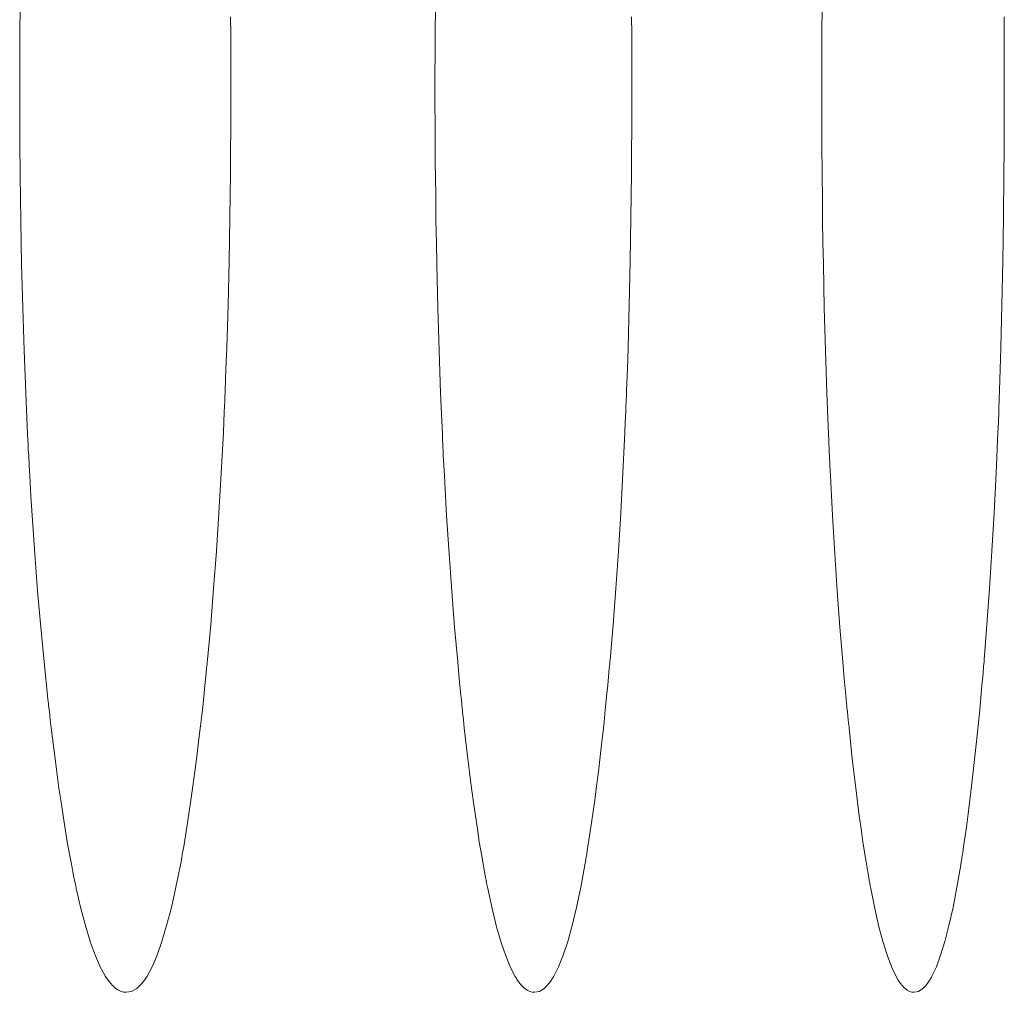
# Model space of a CAD drawing. Units: inches. Extents: x 67 to 322, y 25 to 256.
# Drawn here: x 117 to 118, y 107 to 108 of the extents above; entities that cross this region are included whole.
import ezdxf

# ---------------------------------------------------------------- set-up
doc = ezdxf.new("R2010")
doc.units = ezdxf.units.IN
doc.header["$MEASUREMENT"] = 0
doc.layers.add('1', color=7, linetype='CONTINUOUS')

msp = doc.modelspace()

# ---------------------------------------------------------------- linework, layer by layer
at = {"layer": '1', "color": 18, "linetype": 'Continuous', "lineweight": 18}
for p, q in [((117.45782, 107.50113), (117.45787, 107.50788)), ((117.5209, 107.50113), (117.52095, 107.50788)), ((117.57965, 107.50113), (117.5797, 107.50788)), ((117.48985, 107.50484), (117.48985, 107.50399)), ((117.55077, 107.50484), (117.55077, 107.50399)), ((117.60736, 107.50484), (117.60736, 107.50399)), ((117.48985, 107.50399), (117.48986, 107.50314)), ((117.48986, 107.50314), (117.48986, 107.50228)), ((117.55077, 107.50399), (117.55078, 107.50314)), ((117.55078, 107.50314), (117.55078, 107.50228)), ((117.60736, 107.50399), (117.60736, 107.50314)), ((117.60736, 107.50314), (117.60738, 107.50228)), ((117.48986, 107.50228), (117.48988, 107.50143)), ((117.55078, 107.50228), (117.55078, 107.50143)), ((117.60738, 107.50228), (117.60738, 107.50143)), ((117.4578, 107.49432), (117.45782, 107.50113)), ((117.48988, 107.50143), (117.48988, 107.49802)), ((117.52089, 107.49432), (117.5209, 107.50113)), ((117.55078, 107.50143), (117.5508, 107.49802)), ((117.57964, 107.49432), (117.57965, 107.50113)), ((117.60738, 107.50143), (117.60738, 107.49802)), ((117.48988, 107.49802), (117.48988, 107.4946)), ((117.5508, 107.49802), (117.55081, 107.4946)), ((117.60738, 107.49802), (117.60738, 107.4946)), ((117.4578, 107.49427), (117.4578, 107.49432)), ((117.4578, 107.49422), (117.4578, 107.49427)), ((117.4578, 107.49416), (117.4578, 107.49422)), ((117.4578, 107.49411), (117.4578, 107.49416)), ((117.4578, 107.494), (117.4578, 107.49411)), ((117.48988, 107.4946), (117.48988, 107.49418)), ((117.48988, 107.49418), (117.48988, 107.49374)), ((117.52089, 107.49427), (117.52089, 107.49432)), ((117.52089, 107.49422), (117.52089, 107.49427)), ((117.52089, 107.49416), (117.52089, 107.49422)), ((117.52089, 107.49411), (117.52089, 107.49416)), ((117.52089, 107.494), (117.52089, 107.49411)), ((117.55081, 107.4946), (117.55081, 107.49418)), ((117.55081, 107.49418), (117.55081, 107.49374)), ((117.57964, 107.49427), (117.57964, 107.49432)), ((117.57964, 107.49422), (117.57964, 107.49427)), ((117.57964, 107.49416), (117.57964, 107.49422)), ((117.57964, 107.49411), (117.57964, 107.49416)), ((117.57964, 107.494), (117.57964, 107.49411)), ((117.60738, 107.4946), (117.60738, 107.49418)), ((117.60738, 107.49418), (117.60738, 107.49374)), ((117.4578, 107.4939), (117.4578, 107.494)), ((117.4578, 107.49368), (117.4578, 107.4939)), ((117.4578, 107.49347), (117.4578, 107.49368)), ((117.4578, 107.49304), (117.4578, 107.49347)), ((117.4578, 107.49261), (117.4578, 107.49304)), ((117.4578, 107.49176), (117.4578, 107.49261)), ((117.48988, 107.49374), (117.48988, 107.49332)), ((117.48988, 107.49332), (117.48988, 107.4929)), ((117.48988, 107.4929), (117.48988, 107.49204)), ((117.52089, 107.4939), (117.52089, 107.494)), ((117.52089, 107.49368), (117.52089, 107.4939)), ((117.52089, 107.49347), (117.52089, 107.49368)), ((117.52089, 107.49304), (117.52089, 107.49347)), ((117.52089, 107.49261), (117.52089, 107.49304)), ((117.52089, 107.49176), (117.52089, 107.49261)), ((117.55081, 107.49374), (117.55081, 107.49332)), ((117.55081, 107.49332), (117.55081, 107.4929)), ((117.55081, 107.4929), (117.55081, 107.49204)), ((117.57964, 107.4939), (117.57964, 107.494)), ((117.57964, 107.49368), (117.57964, 107.4939)), ((117.57964, 107.49347), (117.57964, 107.49368)), ((117.57964, 107.49304), (117.57964, 107.49347)), ((117.57964, 107.49261), (117.57964, 107.49304)), ((117.57964, 107.49176), (117.57964, 107.49261)), ((117.60738, 107.49374), (117.60738, 107.49332)), ((117.60738, 107.49332), (117.60738, 107.4929)), ((117.60738, 107.4929), (117.60738, 107.49204)), ((117.4578, 107.4909), (117.4578, 107.49176)), ((117.48988, 107.49204), (117.48988, 107.49119)), ((117.48988, 107.49119), (117.48988, 107.48949)), ((117.52089, 107.4909), (117.52089, 107.49176)), ((117.55081, 107.49119), (117.5508, 107.48949)), ((117.55081, 107.49204), (117.55081, 107.49119)), ((117.57964, 107.4909), (117.57964, 107.49176)), ((117.60738, 107.49204), (117.60738, 107.49119)), ((117.60738, 107.49119), (117.60738, 107.48949)), ((117.45782, 107.4892), (117.4578, 107.4909)), ((117.5209, 107.4892), (117.52089, 107.4909)), ((117.57965, 107.4892), (117.57964, 107.4909)), ((117.45782, 107.48748), (117.45782, 107.4892)), ((117.48988, 107.48949), (117.48988, 107.48779)), ((117.5209, 107.48748), (117.5209, 107.4892)), ((117.5508, 107.48949), (117.5508, 107.48779)), ((117.57965, 107.48748), (117.57965, 107.4892)), ((117.60738, 107.48949), (117.60738, 107.48779)), ((117.45782, 107.48578), (117.45782, 107.48748)), ((117.48988, 107.48779), (117.48985, 107.48441)), ((117.52091, 107.48578), (117.5209, 107.48748)), ((117.5508, 107.48779), (117.55077, 107.48441)), ((117.57967, 107.48578), (117.57965, 107.48748)), ((117.60738, 107.48779), (117.60736, 107.48441)), ((117.45784, 107.48407), (117.45782, 107.48578)), ((117.52093, 107.48407), (117.52091, 107.48578)), ((117.57967, 107.48407), (117.57967, 107.48578)), ((117.45786, 107.48237), (117.45784, 107.48407)), ((117.48985, 107.48441), (117.48982, 107.48103)), ((117.52094, 107.48237), (117.52093, 107.48407)), ((117.55077, 107.48441), (117.55074, 107.48103)), ((117.57969, 107.48237), (117.57967, 107.48407)), ((117.60736, 107.48441), (117.60733, 107.48103)), ((117.45787, 107.48067), (117.45786, 107.48237)), ((117.52095, 107.48067), (117.52094, 107.48237)), ((117.5797, 107.48067), (117.57969, 107.48237)), ((117.45792, 107.47728), (117.45787, 107.48067)), ((117.48982, 107.48103), (117.48975, 107.47432)), ((117.521, 107.47728), (117.52095, 107.48067)), ((117.55074, 107.48103), (117.55067, 107.47432)), ((117.57974, 107.47728), (117.5797, 107.48067)), ((117.60733, 107.48103), (117.60727, 107.47432)), ((117.45796, 107.47392), (117.45792, 107.47728)), ((117.52104, 107.47392), (117.521, 107.47728)), ((117.57978, 107.47392), (117.57974, 107.47728)), ((117.45802, 107.47057), (117.45796, 107.47392)), ((117.48975, 107.47432), (117.48962, 107.46766)), ((117.5211, 107.47057), (117.52104, 107.47392)), ((117.55067, 107.47432), (117.55056, 107.46766)), ((117.57983, 107.47057), (117.57978, 107.47392)), ((117.60727, 107.47432), (117.60716, 107.46766)), ((117.45809, 107.46724), (117.45802, 107.47057)), ((117.52116, 107.46724), (117.5211, 107.47057)), ((117.5799, 107.46724), (117.57983, 107.47057)), ((117.45826, 107.46064), (117.45809, 107.46724)), ((117.48962, 107.46766), (117.48946, 107.46107)), ((117.52132, 107.46064), (117.52116, 107.46724)), ((117.55056, 107.46766), (117.55041, 107.46107)), ((117.58004, 107.46064), (117.5799, 107.46724)), ((117.60716, 107.46766), (117.60702, 107.46107)), ((117.45847, 107.45412), (117.45826, 107.46064)), ((117.48946, 107.46107), (117.48926, 107.45452)), ((117.52151, 107.45412), (117.52132, 107.46064)), ((117.55041, 107.46107), (117.55022, 107.45452)), ((117.58021, 107.45412), (117.58004, 107.46064)), ((117.60702, 107.46107), (117.60685, 107.45452)), ((117.45872, 107.44769), (117.45847, 107.45412)), ((117.48926, 107.45452), (117.48914, 107.45127)), ((117.52174, 107.44769), (117.52151, 107.45412)), ((117.55022, 107.45452), (117.55012, 107.45127)), ((117.58043, 107.44769), (117.58021, 107.45412)), ((117.60685, 107.45452), (117.60675, 107.45127)), ((117.48914, 107.45127), (117.48903, 107.44804)), ((117.55012, 107.45127), (117.55, 107.44804)), ((117.60675, 107.45127), (117.60664, 107.44804)), ((117.459, 107.44134), (117.45872, 107.44769)), ((117.48903, 107.44804), (117.48901, 107.44763)), ((117.52201, 107.44134), (117.52174, 107.44769)), ((117.55, 107.44804), (117.54999, 107.44763)), ((117.58068, 107.44134), (117.58043, 107.44769)), ((117.60664, 107.44804), (117.60663, 107.44763)), ((117.48896, 107.44643), (117.48892, 107.44563)), ((117.48898, 107.44683), (117.48896, 107.44643)), ((117.48899, 107.44724), (117.48898, 107.44683)), ((117.48901, 107.44763), (117.48899, 107.44724)), ((117.54993, 107.44643), (117.54991, 107.44563)), ((117.54995, 107.44683), (117.54993, 107.44643)), ((117.54998, 107.44724), (117.54995, 107.44683)), ((117.54999, 107.44763), (117.54998, 107.44724)), ((117.60659, 107.44643), (117.60657, 107.44563)), ((117.60661, 107.44683), (117.60659, 107.44643)), ((117.60662, 107.44724), (117.60661, 107.44683)), ((117.60663, 107.44763), (117.60662, 107.44724)), ((117.48888, 107.44482), (117.48882, 107.44324)), ((117.48892, 107.44563), (117.48888, 107.44482)), ((117.54987, 107.44482), (117.5498, 107.44324)), ((117.54991, 107.44563), (117.54987, 107.44482)), ((117.60653, 107.44482), (117.60648, 107.44324)), ((117.60657, 107.44563), (117.60653, 107.44482)), ((117.48882, 107.44324), (117.48874, 107.44166)), ((117.5498, 107.44324), (117.54974, 107.44166)), ((117.60648, 107.44324), (117.60641, 107.44166)), ((117.45904, 107.44055), (117.459, 107.44134)), ((117.45908, 107.43977), (117.45904, 107.44055)), ((117.48874, 107.44166), (117.48843, 107.43546)), ((117.52205, 107.44055), (117.52201, 107.44134)), ((117.52209, 107.43977), (117.52205, 107.44055)), ((117.54974, 107.44166), (117.54945, 107.43546)), ((117.58072, 107.44055), (117.58068, 107.44134)), ((117.58074, 107.43977), (117.58072, 107.44055)), ((117.60641, 107.44166), (117.60613, 107.43546)), ((117.45911, 107.43937), (117.45908, 107.43977)), ((117.45911, 107.43898), (117.45911, 107.43937)), ((117.45914, 107.43859), (117.45911, 107.43898)), ((117.5221, 107.43937), (117.52209, 107.43977)), ((117.52213, 107.43898), (117.5221, 107.43937)), ((117.52214, 107.43859), (117.52213, 107.43898)), ((117.58077, 107.43937), (117.58074, 107.43977)), ((117.58079, 107.43898), (117.58077, 107.43937)), ((117.5808, 107.43859), (117.58079, 107.43898)), ((117.45917, 107.4382), (117.45914, 107.43859)), ((117.45925, 107.43665), (117.45917, 107.4382)), ((117.52216, 107.4382), (117.52214, 107.43859)), ((117.52224, 107.43665), (117.52216, 107.4382)), ((117.58083, 107.4382), (117.5808, 107.43859)), ((117.58089, 107.43665), (117.58083, 107.4382)), ((117.45934, 107.4351), (117.45925, 107.43665)), ((117.52232, 107.4351), (117.52224, 107.43665)), ((117.58096, 107.4351), (117.58089, 107.43665)), ((117.45951, 107.43205), (117.45934, 107.4351)), ((117.48843, 107.43546), (117.48808, 107.42944)), ((117.52249, 107.43205), (117.52232, 107.4351)), ((117.54945, 107.43546), (117.54912, 107.42944)), ((117.58112, 107.43205), (117.58096, 107.4351)), ((117.60613, 107.43546), (117.60582, 107.42944)), ((117.4597, 107.42906), (117.45951, 107.43205)), ((117.52266, 107.42906), (117.52249, 107.43205)), ((117.58129, 107.42906), (117.58112, 107.43205)), ((117.46011, 107.42321), (117.4597, 107.42906)), ((117.48808, 107.42944), (117.48769, 107.42361)), ((117.52303, 107.42321), (117.52266, 107.42906)), ((117.54912, 107.42944), (117.54877, 107.42361)), ((117.58163, 107.42321), (117.58129, 107.42906)), ((117.60582, 107.42944), (117.6055, 107.42361)), ((117.46053, 107.41756), (117.46011, 107.42321)), ((117.48769, 107.42361), (117.48727, 107.41795)), ((117.52344, 107.41756), (117.52303, 107.42321)), ((117.54877, 107.42361), (117.54838, 107.41795)), ((117.58201, 107.41756), (117.58163, 107.42321)), ((117.6055, 107.42361), (117.60513, 107.41795)), ((117.48727, 107.41795), (117.48682, 107.41245)), ((117.54838, 107.41795), (117.54794, 107.41245)), ((117.60513, 107.41795), (117.60474, 107.41245)), ((117.46101, 107.4121), (117.46053, 107.41756)), ((117.52387, 107.4121), (117.52344, 107.41756)), ((117.58241, 107.4121), (117.58201, 107.41756)), ((117.4615, 107.40682), (117.46101, 107.4121)), ((117.48682, 107.41245), (117.48633, 107.40713)), ((117.52434, 107.40682), (117.52387, 107.4121)), ((117.54794, 107.41245), (117.54749, 107.40713)), ((117.58284, 107.40682), (117.58241, 107.4121)), ((117.60474, 107.41245), (117.60432, 107.40713)), ((117.46176, 107.40424), (117.4615, 107.40682)), ((117.4862, 107.40582), (117.48614, 107.40517)), ((117.48624, 107.40615), (117.4862, 107.40582)), ((117.48627, 107.40647), (117.48624, 107.40615)), ((117.48629, 107.4068), (117.48627, 107.40647)), ((117.48633, 107.40713), (117.48629, 107.4068)), ((117.52459, 107.40424), (117.52434, 107.40682)), ((117.54737, 107.40582), (117.54732, 107.40517)), ((117.5474, 107.40615), (117.54737, 107.40582)), ((117.54744, 107.40647), (117.5474, 107.40615)), ((117.54746, 107.4068), (117.54744, 107.40647)), ((117.54749, 107.40713), (117.54746, 107.4068)), ((117.58308, 107.40424), (117.58284, 107.40682)), ((117.60421, 107.40582), (117.60416, 107.40517)), ((117.60423, 107.40615), (117.60421, 107.40582)), ((117.60426, 107.40647), (117.60423, 107.40615)), ((117.6043, 107.4068), (117.60426, 107.40647)), ((117.60432, 107.40713), (117.6043, 107.4068)), ((117.48607, 107.40453), (117.48594, 107.40325)), ((117.48614, 107.40517), (117.48607, 107.40453)), ((117.54726, 107.40453), (117.54714, 107.40325)), ((117.54732, 107.40517), (117.54726, 107.40453)), ((117.6041, 107.40453), (117.60399, 107.40325)), ((117.60416, 107.40517), (117.6041, 107.40453)), ((117.46204, 107.40171), (117.46176, 107.40424)), ((117.48594, 107.40325), (117.48581, 107.40199)), ((117.52483, 107.40171), (117.52459, 107.40424)), ((117.54714, 107.40325), (117.547, 107.40199)), ((117.58331, 107.40171), (117.58308, 107.40424)), ((117.60399, 107.40325), (117.60387, 107.40199)), ((117.4621, 107.40108), (117.46204, 107.40171)), ((117.48581, 107.40199), (117.48555, 107.39951)), ((117.5249, 107.40108), (117.52483, 107.40171)), ((117.547, 107.40199), (117.54676, 107.39951)), ((117.58336, 107.40108), (117.58331, 107.40171)), ((117.60387, 107.40199), (117.60365, 107.39951)), ((117.46217, 107.40046), (117.4621, 107.40108)), ((117.4622, 107.40015), (117.46217, 107.40046)), ((117.46223, 107.39984), (117.4622, 107.40015)), ((117.46227, 107.39954), (117.46223, 107.39984)), ((117.52496, 107.40046), (117.5249, 107.40108)), ((117.52499, 107.40015), (117.52496, 107.40046)), ((117.52503, 107.39984), (117.52499, 107.40015)), ((117.52505, 107.39954), (117.52503, 107.39984)), ((117.58343, 107.40046), (117.58336, 107.40108)), ((117.58345, 107.40015), (117.58343, 107.40046)), ((117.58348, 107.39984), (117.58345, 107.40015)), ((117.58352, 107.39954), (117.58348, 107.39984)), ((117.46231, 107.39922), (117.46227, 107.39954)), ((117.46245, 107.39799), (117.46231, 107.39922)), ((117.48555, 107.39951), (117.48528, 107.39709)), ((117.52509, 107.39922), (117.52505, 107.39954)), ((117.52522, 107.39799), (117.52509, 107.39922)), ((117.54676, 107.39951), (117.54652, 107.39709)), ((117.58354, 107.39922), (117.58352, 107.39954)), ((117.58366, 107.39799), (117.58354, 107.39922)), ((117.60365, 107.39951), (117.60342, 107.39709)), ((117.46258, 107.39679), (117.46245, 107.39799)), ((117.48528, 107.39709), (117.48499, 107.39471)), ((117.52535, 107.39679), (117.52522, 107.39799)), ((117.54652, 107.39709), (117.54625, 107.39471)), ((117.58379, 107.39679), (117.58366, 107.39799)), ((117.60342, 107.39709), (117.60316, 107.39471)), ((117.46317, 107.39208), (117.46258, 107.39679)), ((117.52589, 107.39208), (117.52535, 107.39679)), ((117.58429, 107.39208), (117.58379, 107.39679)), ((117.48499, 107.39471), (117.48472, 107.3924)), ((117.54625, 107.39471), (117.54598, 107.3924)), ((117.60316, 107.39471), (117.60292, 107.3924)), ((117.48472, 107.3924), (117.48441, 107.39013)), ((117.54598, 107.3924), (117.54572, 107.39013)), ((117.60292, 107.3924), (117.60267, 107.39013)), ((117.46377, 107.38763), (117.46317, 107.39208)), ((117.52645, 107.38763), (117.52589, 107.39208)), ((117.58481, 107.38763), (117.58429, 107.39208)), ((117.48441, 107.39013), (117.48413, 107.38792)), ((117.54572, 107.39013), (117.54545, 107.38792)), ((117.60267, 107.39013), (117.60242, 107.38792)), ((117.48413, 107.38792), (117.48382, 107.38578)), ((117.54545, 107.38792), (117.54516, 107.38578)), ((117.60242, 107.38792), (117.60217, 107.38578)), ((117.46408, 107.38548), (117.46377, 107.38763)), ((117.52675, 107.38548), (117.52645, 107.38763)), ((117.58508, 107.38548), (117.58481, 107.38763)), ((117.46439, 107.38342), (117.46408, 107.38548)), ((117.48382, 107.38578), (117.48352, 107.3837)), ((117.52703, 107.38342), (117.52675, 107.38548)), ((117.54516, 107.38578), (117.54488, 107.3837)), ((117.58534, 107.38342), (117.58508, 107.38548)), ((117.60217, 107.38578), (117.60189, 107.3837)), ((117.46471, 107.3814), (117.46439, 107.38342)), ((117.48352, 107.3837), (117.48321, 107.38166)), ((117.52734, 107.3814), (117.52703, 107.38342)), ((117.54488, 107.3837), (117.54459, 107.38166)), ((117.58562, 107.3814), (117.58534, 107.38342)), ((117.60189, 107.3837), (117.60162, 107.38166)), ((117.46503, 107.37946), (117.46471, 107.3814)), ((117.48321, 107.38166), (117.48288, 107.3797)), ((117.52763, 107.37946), (117.52734, 107.3814)), ((117.54459, 107.38166), (117.54429, 107.3797)), ((117.5859, 107.37946), (117.58562, 107.3814)), ((117.60162, 107.38166), (117.60134, 107.3797)), ((117.46537, 107.37758), (117.46503, 107.37946)), ((117.48288, 107.3797), (117.48273, 107.37875)), ((117.52795, 107.37758), (117.52763, 107.37946)), ((117.54429, 107.3797), (117.54413, 107.37875)), ((117.58619, 107.37758), (117.5859, 107.37946)), ((117.60134, 107.3797), (117.6012, 107.37875)), ((117.46571, 107.37578), (117.46537, 107.37758)), ((117.48251, 107.37757), (117.48248, 107.37734)), ((117.48255, 107.3778), (117.48251, 107.37757)), ((117.48273, 107.37875), (117.48255, 107.3778)), ((117.52826, 107.37578), (117.52795, 107.37758)), ((117.54394, 107.37757), (117.5439, 107.37734)), ((117.54398, 107.3778), (117.54394, 107.37757)), ((117.54413, 107.37875), (117.54398, 107.3778)), ((117.58649, 107.37578), (117.58619, 107.37758)), ((117.60103, 107.37757), (117.60099, 107.37734)), ((117.60106, 107.3778), (117.60103, 107.37757)), ((117.6012, 107.37875), (117.60106, 107.3778)), ((117.48222, 107.37597), (117.48189, 107.37423)), ((117.48231, 107.37642), (117.48222, 107.37597)), ((117.48238, 107.37688), (117.48231, 107.37642)), ((117.48242, 107.37711), (117.48238, 107.37688)), ((117.48248, 107.37734), (117.48242, 107.37711)), ((117.54366, 107.37597), (117.54335, 107.37423)), ((117.54374, 107.37642), (117.54366, 107.37597)), ((117.54382, 107.37688), (117.54374, 107.37642)), ((117.54385, 107.37711), (117.54382, 107.37688)), ((117.5439, 107.37734), (117.54385, 107.37711)), ((117.60077, 107.37597), (117.60049, 107.37423)), ((117.60085, 107.37642), (117.60077, 107.37597)), ((117.60091, 107.37688), (117.60085, 107.37642)), ((117.60095, 107.37711), (117.60091, 107.37688)), ((117.60099, 107.37734), (117.60095, 107.37711)), ((117.46587, 107.3749), (117.46571, 107.37578)), ((117.46604, 107.37404), (117.46587, 107.3749)), ((117.52843, 107.3749), (117.52826, 107.37578)), ((117.52859, 107.37404), (117.52843, 107.3749)), ((117.58663, 107.3749), (117.58649, 107.37578)), ((117.58678, 107.37404), (117.58663, 107.3749)), ((117.46613, 107.37362), (117.46604, 107.37404)), ((117.46622, 107.37319), (117.46613, 107.37362)), ((117.46631, 107.37278), (117.46622, 107.37319)), ((117.48189, 107.37423), (117.48154, 107.37256)), ((117.52866, 107.37362), (117.52859, 107.37404)), ((117.52874, 107.37319), (117.52866, 107.37362)), ((117.52883, 107.37278), (117.52874, 107.37319)), ((117.54335, 107.37423), (117.54304, 107.37256)), ((117.58687, 107.37362), (117.58678, 107.37404)), ((117.58693, 107.37319), (117.58687, 107.37362)), ((117.58701, 107.37278), (117.58693, 107.37319)), ((117.60049, 107.37423), (117.60018, 107.37256)), ((117.46639, 107.37238), (117.46631, 107.37278)), ((117.46711, 107.36929), (117.46639, 107.37238)), ((117.48154, 107.37256), (117.48085, 107.36948)), ((117.52891, 107.37238), (117.52883, 107.37278)), ((117.52957, 107.36929), (117.52891, 107.37238)), ((117.54304, 107.37256), (117.54239, 107.36948)), ((117.58709, 107.37238), (117.58701, 107.37278)), ((117.58771, 107.36929), (117.58709, 107.37238)), ((117.60018, 107.37256), (117.59959, 107.36948)), ((117.46783, 107.36655), (117.46711, 107.36929)), ((117.48085, 107.36948), (117.48013, 107.36674)), ((117.53025, 107.36655), (117.52957, 107.36929)), ((117.54239, 107.36948), (117.54173, 107.36674)), ((117.58833, 107.36655), (117.58771, 107.36929)), ((117.59959, 107.36948), (117.59898, 107.36674)), ((117.46857, 107.36416), (117.46783, 107.36655)), ((117.48013, 107.36674), (117.47942, 107.36431)), ((117.53094, 107.36416), (117.53025, 107.36655)), ((117.54173, 107.36674), (117.54105, 107.36431)), ((117.58897, 107.36416), (117.58833, 107.36655)), ((117.59898, 107.36674), (117.59835, 107.36431)), ((117.46932, 107.3621), (117.46857, 107.36416)), ((117.47942, 107.36431), (117.47868, 107.36222)), ((117.53165, 107.3621), (117.53094, 107.36416)), ((117.54105, 107.36431), (117.54035, 107.36222)), ((117.58962, 107.3621), (117.58897, 107.36416)), ((117.59835, 107.36431), (117.59771, 107.36222)), ((117.47008, 107.36037), (117.46932, 107.3621)), ((117.47868, 107.36222), (117.47792, 107.36047)), ((117.53235, 107.36037), (117.53165, 107.3621)), ((117.54035, 107.36222), (117.53965, 107.36047)), ((117.59028, 107.36037), (117.58962, 107.3621)), ((117.59771, 107.36222), (117.59706, 107.36047)), ((117.47085, 107.35898), (117.47008, 107.36037)), ((117.47792, 107.36047), (117.47715, 107.35903)), ((117.53307, 107.35898), (117.53235, 107.36037)), ((117.53965, 107.36047), (117.53893, 107.35903)), ((117.59094, 107.35898), (117.59028, 107.36037)), ((117.59706, 107.36047), (117.59638, 107.35903)), ((117.47124, 107.3584), (117.47085, 107.35898)), ((117.47163, 107.3579), (117.47124, 107.3584)), ((117.47636, 107.35793), (117.47597, 107.35751)), ((117.47655, 107.35818), (117.47636, 107.35793)), ((117.47676, 107.35844), (117.47655, 107.35818)), ((117.47685, 107.35858), (117.47676, 107.35844)), ((117.47696, 107.35873), (117.47685, 107.35858)), ((117.47705, 107.35888), (117.47696, 107.35873)), ((117.47715, 107.35903), (117.47705, 107.35888)), ((117.53342, 107.3584), (117.53307, 107.35898)), ((117.53379, 107.3579), (117.53342, 107.3584)), ((117.53821, 107.35793), (117.53784, 107.35751)), ((117.53839, 107.35818), (117.53821, 107.35793)), ((117.53857, 107.35844), (117.53839, 107.35818)), ((117.53866, 107.35858), (117.53857, 107.35844)), ((117.53875, 107.35873), (117.53866, 107.35858)), ((117.53884, 107.35888), (117.53875, 107.35873)), ((117.53893, 107.35903), (117.53884, 107.35888)), ((117.59128, 107.3584), (117.59094, 107.35898)), ((117.59161, 107.3579), (117.59128, 107.3584)), ((117.5957, 107.35793), (117.59537, 107.35751)), ((117.59588, 107.35818), (117.5957, 107.35793)), ((117.59605, 107.35844), (117.59588, 107.35818)), ((117.59614, 107.35858), (117.59605, 107.35844)), ((117.59621, 107.35873), (117.59614, 107.35858)), ((117.59631, 107.35888), (117.59621, 107.35873)), ((117.59638, 107.35903), (117.59631, 107.35888)), ((117.47173, 107.3578), (117.47163, 107.3579)), ((117.47182, 107.35768), (117.47173, 107.3578)), ((117.47188, 107.35764), (117.47182, 107.35768)), ((117.47193, 107.35759), (117.47188, 107.35764)), ((117.47198, 107.35754), (117.47193, 107.35759)), ((117.47203, 107.35749), (117.47198, 107.35754)), ((117.47223, 107.35731), (117.47203, 107.35749)), ((117.47243, 107.35715), (117.47223, 107.35731)), ((117.47282, 107.35689), (117.47243, 107.35715)), ((117.47322, 107.3567), (117.47282, 107.35689)), ((117.47361, 107.35661), (117.47322, 107.3567)), ((117.474, 107.35658), (117.47361, 107.35661)), ((117.47479, 107.35672), (117.474, 107.35658)), ((117.47558, 107.35717), (117.47479, 107.35672)), ((117.47597, 107.35751), (117.47558, 107.35717)), ((117.53388, 107.3578), (117.53379, 107.3579)), ((117.53397, 107.35768), (117.53388, 107.3578)), ((117.53403, 107.35764), (117.53397, 107.35768)), ((117.53407, 107.35759), (117.53403, 107.35764)), ((117.53412, 107.35754), (117.53407, 107.35759)), ((117.53417, 107.35749), (117.53412, 107.35754)), ((117.53436, 107.35731), (117.53417, 107.35749)), ((117.53453, 107.35715), (117.53436, 107.35731)), ((117.5349, 107.35689), (117.53453, 107.35715)), ((117.53528, 107.3567), (117.5349, 107.35689)), ((117.53564, 107.35661), (117.53528, 107.3567)), ((117.536, 107.35658), (117.53564, 107.35661)), ((117.53675, 107.35672), (117.536, 107.35658)), ((117.53748, 107.35717), (117.53675, 107.35672)), ((117.53784, 107.35751), (117.53748, 107.35717)), ((117.59171, 107.3578), (117.59161, 107.3579)), ((117.59179, 107.35768), (117.59171, 107.3578)), ((117.59184, 107.35764), (117.59179, 107.35768)), ((117.59188, 107.35759), (117.59184, 107.35764)), ((117.59192, 107.35754), (117.59188, 107.35759)), ((117.59197, 107.35749), (117.59192, 107.35754)), ((117.59214, 107.35731), (117.59197, 107.35749)), ((117.59231, 107.35715), (117.59214, 107.35731)), ((117.59264, 107.35689), (117.59231, 107.35715)), ((117.59299, 107.3567), (117.59264, 107.35689)), ((117.59334, 107.35661), (117.59299, 107.3567)), ((117.59367, 107.35658), (117.59334, 107.35661)), ((117.59435, 107.35672), (117.59367, 107.35658)), ((117.59503, 107.35717), (117.59435, 107.35672)), ((117.59537, 107.35751), (117.59503, 107.35717))]:
    msp.add_line(p, q, dxfattribs=at)

doc.saveas('drawing.dxf')
